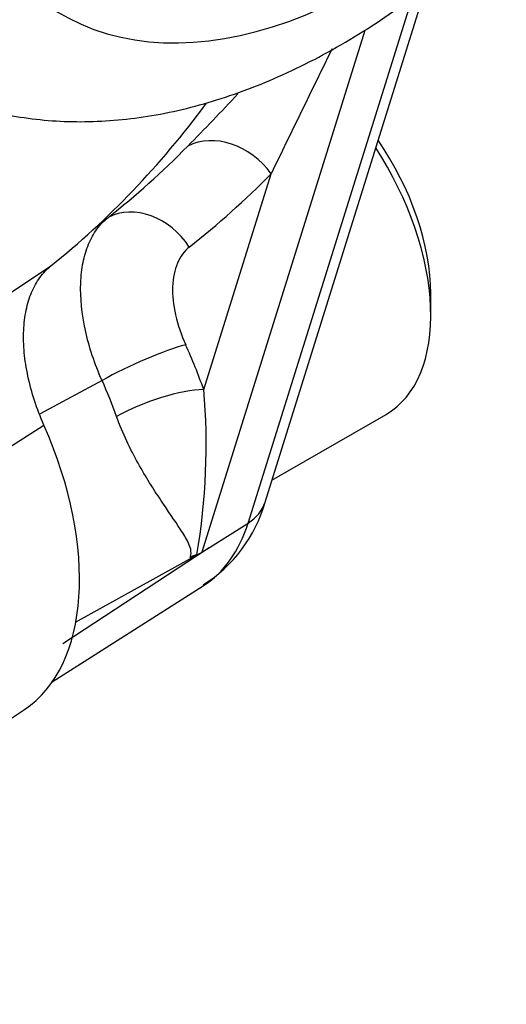
# Model space of a CAD drawing. Units: millimetres. Extents: x -22 to 210, y -8 to 297.
# Drawn here: x 179 to 180, y 241 to 244 of the extents above; entities that cross this region are included whole.
import ezdxf

# ---------------------------------------------------------------- set-up
doc = ezdxf.new("R2010")
doc.units = ezdxf.units.MM
for name, color, linetype in [('Default', 7, 'Continuous'), ('TT0-20-STD', 7, 'Continuous'), ('TT2-01-STD', 7, 'Continuous'), ('TT2-04-STD', 7, 'Continuous')]:
    doc.layers.add(name, color=color, linetype=linetype)

# ---------------------------------------------------------------- blocks, each defined once
blk = doc.blocks.new('SE4')
at = {"layer": 'TT0-20-STD', "color": 7, "linetype": 'Continuous'}
blk.add_ellipse((179.9611, 245.5013), major_axis=(0.9251, 1.6024), ratio=0.57735, start_param=1.685838, end_param=4.171815, dxfattribs=at)
blk.add_open_spline([(178.5195, 243.7388), (178.5279, 243.7325), (178.5834, 243.691), (178.7156, 243.6357), (178.8993, 243.5856), (179.0953, 243.5702), (179.2975, 243.5869), (179.5061, 243.6364), (179.7185, 243.719), (179.9326, 243.8341), (180.1401, 243.9797), (180.293, 244.1048), (180.363, 244.1774), (180.3746, 244.1894)], degree=3, knots=[0, 0, 0, 0, 0.014984, 0.116063, 0.216348, 0.317429, 0.420956, 0.527947, 0.638478, 0.751689, 0.866292, 0.981093, 1, 1, 1, 1], dxfattribs=at)
at = {"layer": 'TT2-01-STD', "color": 7, "linetype": 'Continuous'}
for p, q in [((177.9547, 242.446), (179.005, 243.1418)), ((177.8854, 241.9616), (178.9838, 242.6633)), ((177.5943, 240.9212), (178.9255, 241.8082))]:
    blk.add_line(p, q, dxfattribs=at)
for centre, major_axis, start_param, end_param in [((175.04, 249.2608), (3.6552, -6.3311), 0.088805, 0.244755), ((178.4716, 242.5569), (-0.438, 0.7586), 3.178659, 4.524023)]:
    blk.add_ellipse(centre, major_axis=major_axis, ratio=0.57735, start_param=start_param, end_param=end_param, dxfattribs=at)
blk.add_open_spline([(178.9838, 242.6633), (178.9622, 242.7124), (178.9463, 242.7613), (178.9307, 242.8341), (178.9271, 242.8579), (178.9228, 242.9038), (178.9222, 242.926), (178.9241, 242.969), (178.9266, 242.9896), (178.9345, 243.0278), (178.94, 243.0456), (178.9539, 243.0786), (178.9623, 243.0937), (178.9817, 243.1203), (178.9927, 243.1319), (179.005, 243.1418)], degree=3, knots=[0, 0, 0, 0, 0.25, 0.25, 0.375, 0.375, 0.5, 0.5, 0.625, 0.625, 0.75, 0.75, 0.875, 0.875, 1, 1, 1, 1], dxfattribs=at)
at = {"layer": 'TT2-04-STD', "color": 7, "linetype": 'Continuous'}
for p, q in [((179.6488, 242.4318), (180.1321, 243.9783)), ((179.598, 242.3686), (180.0925, 243.9509)), ((179.9493, 243.85), (179.4589, 242.281)), ((179.4645, 242.7699), (179.6673, 243.4187)), ((180.1475, 242.993), (180.1475, 243.0583)), ((179.1586, 242.7972), (178.9731, 242.6966)), ((179.6692, 242.497), (180.0129, 242.6954)), ((179.4814, 242.2952), (179.598, 242.3686)), ((179.4809, 242.2937), (179.0411, 242.0054)), ((179.0785, 242.0708), (179.4515, 242.2774)), ((179.4589, 242.281), (179.4814, 242.2952)), ((179.4653, 242.285), (179.4809, 242.2937)), ((179.4814, 242.2952), (179.4809, 242.2937)), ((179.0091, 241.8912), (179.4632, 242.18))]:
    blk.add_line(p, q, dxfattribs=at)
for centre, radius, start, end in [((242.3771, 213.0859), 69.6606, 153.842823, 154.186851), ((172.5874, 250.2063), 9.5701, 315.5266, 316.83345), ((177.5324, 242.6014), 1.9395, 350.2713, 4.9831), ((179.2357, 242.5462), 0.4287, 301.9396, 344.5183)]:
    blk.add_arc(centre, radius, start, end, dxfattribs=at)
for centre, major_axis, ratio, start_param, end_param in [((179.5259, 243.337), (-0.1425, 0.1404), 0.806337, 4.493546, 6.029436), ((179.7444, 243.291), (0.285, -0.4936), 0.57735, 0.785398, 1.704584), ((175.2571, 249.3864), (3.6331, -6.2928), 0.57735, 0.082341, 0.15792), ((179.6879, 243.2583), (-0.325, 0.5629), 0.57735, 3.141593, 4.804305), ((175.3936, 249.4652), (3.7331, -6.4659), 0.57735, 0.082341, 0.15792), ((179.2796, 243.1168), (-0.1235, 0.1573), 0.81373, 4.596593, 6.132482), ((179.2688, 242.8227), (-0.182, -0.0829), 0.134784, 3.763599, 5.299489), ((178.8252, 242.7603), (0.5081, -0.88), 0.57735, 1.259428, 1.404961), ((178.6887, 242.6815), (0.4081, -0.7069), 0.57735, 1.259428, 1.404961), ((179.3231, 242.6883), (-0.1886, -0.0667), 0.250143, 3.780486, 5.316376), ((179.4579, 242.4915), (-0.1909, 0.0597), 0.720924, 2.590392, 3.141593), ((179.0423, 242.8856), (-0.4109, 0.7117), 0.57735, 3.166288, 3.630285), ((179.5541, 242.1362), (-0.1909, 0.0597), 0.720924, -0.751185, -0.621014), ((179.3889, 242.3425), (0.0954, -0.0298), 0.720924, 5.532, 5.731984)]:
    blk.add_ellipse(centre, major_axis=major_axis, ratio=ratio, start_param=start_param, end_param=end_param, dxfattribs=at)
for points, knots in [([(179.1586, 242.7972), (179.1362, 242.8476), (179.1196, 242.8978), (179.0977, 242.9978), (179.093, 243.0452), (179.0954, 243.1116), (179.0978, 243.1326), (179.1057, 243.1717), (179.1111, 243.19), (179.1251, 243.2238), (179.1336, 243.239), (179.1532, 243.2659), (179.1643, 243.2776), (179.1767, 243.2874)], [0, 0, 0, 0, 0.25, 0.25, 0.5, 0.5, 0.625, 0.625, 0.75, 0.75, 0.875, 0.875, 1, 1, 1, 1]), ([(179.421, 243.1985), (179.4058, 243.1865), (179.3938, 243.1702), (179.3767, 243.1295), (179.3719, 243.1058), (179.37, 243.0527), (179.3729, 243.0243), (179.3863, 242.9644), (179.3965, 242.9344), (179.4102, 242.9043)], [0, 0, 0, 0, 0.25, 0.25, 0.5, 0.5, 0.75, 0.75, 1, 1, 1, 1]), ([(179.4239, 242.2648), (179.4269, 242.2744), (179.4267, 242.2825), (179.4238, 242.297), (179.421, 242.3036), (179.4116, 242.3231), (179.4035, 242.3359), (179.3773, 242.3759), (179.3568, 242.4051), (179.3136, 242.4703), (179.2906, 242.5063), (179.2555, 242.5693), (179.244, 242.5913), (179.2221, 242.638), (179.2116, 242.6627), (179.2023, 242.6892)], [0, 0, 0, 0, 0.0625, 0.0625, 0.125, 0.125, 0.25, 0.25, 0.5, 0.5, 0.75, 0.75, 0.875, 0.875, 1, 1, 1, 1])]:
    blk.add_open_spline(points, degree=3, knots=knots, dxfattribs=at)

msp = doc.modelspace()

# ---------------------------------------------------------------- block references
at = {"layer": 'Default'}
msp.add_blockref('SE4', (0, 0), dxfattribs=at)

doc.saveas('drawing.dxf')
